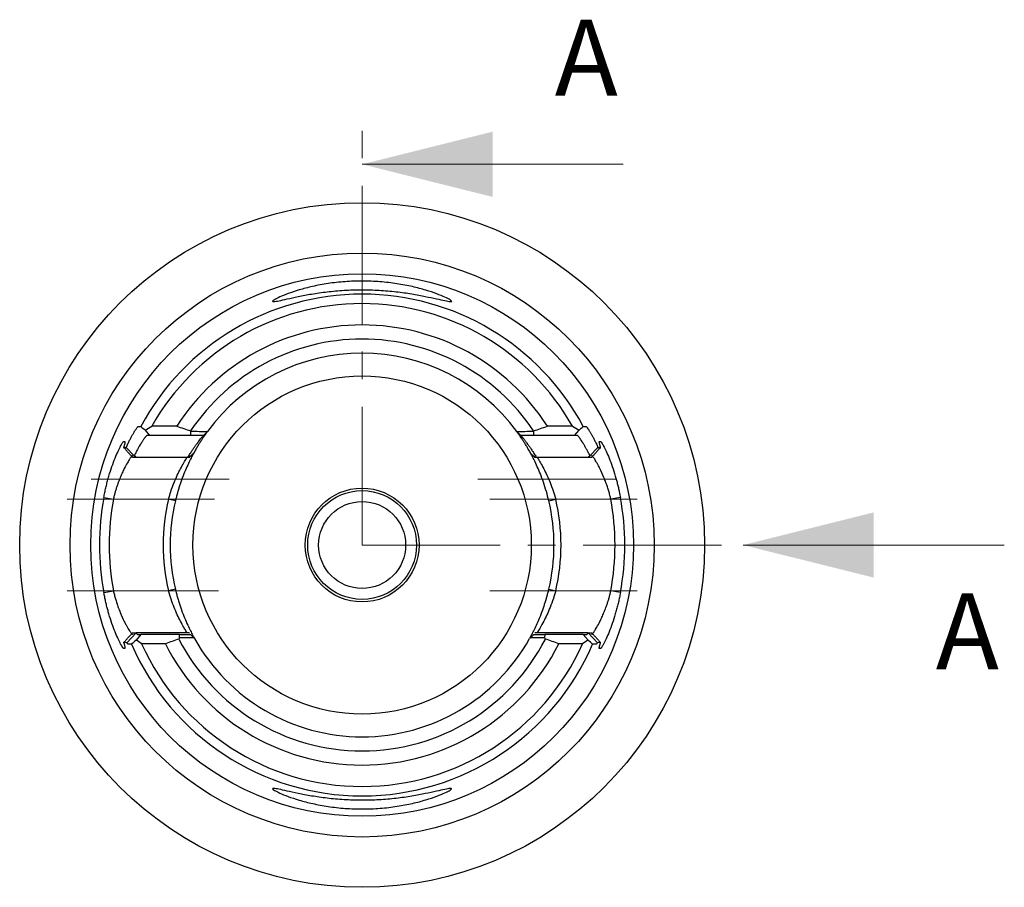
# Model space of a CAD drawing. Units: millimetres. Extents: x 14 to 407, y 11 to 177.
# Drawn here: x 362 to 407, y 101 to 141 of the extents above; entities that cross this region are included whole.
import ezdxf

# ---------------------------------------------------------------- set-up
doc = ezdxf.new("R2010")
doc.units = ezdxf.units.MM
doc.linetypes.add('CENTER', pattern=[10.16, 6.35, -1.27, 1.27, -1.27])
doc.linetypes.add('CENTERX2', pattern=[20.32, 12.7, -2.54, 2.54, -2.54])
doc.layers.add('VERMASSUNG', color=7, linetype='Continuous')
doc.styles.add('SLDTEXTSTYLE0', font='TXT', dxfattribs={"width": 0.7})

msp = doc.modelspace()

# ---------------------------------------------------------------- linework, layer by layer
at = {"color": 7, "linetype": 'CENTER', "lineweight": 18}
for q in [(377.698, 136.12), (397.213, 116.616)]:
    msp.add_line((377.698, 116.616), q, dxfattribs=at)
at = {"color": 7, "linetype": 'Continuous', "lineweight": 18}
for p, q in [((389.698, 134.12), (377.698, 134.12)), ((407.213, 116.616), (395.213, 116.616))]:
    msp.add_line(p, q, dxfattribs=at)
at = {"color": 7, "linetype": 'Continuous', "lineweight": 25}
for p, q in [((367.722, 121.894), (367.931, 121.646)), ((369.181, 122.079), (368.034, 122.079)), ((369.817, 121.862), (369.825, 121.847)), ((369.823, 121.646), (369.825, 121.847)), ((385.572, 121.847), (385.58, 121.862)), ((385.572, 121.847), (385.574, 121.646)), ((387.363, 122.079), (386.216, 122.079)), ((387.466, 121.646), (387.674, 121.894)), ((366.739, 121.37), (366.791, 121.371)), ((367.931, 121.646), (367.807, 121.646)), ((369.823, 121.646), (367.931, 121.646)), ((370.398, 121.646), (369.823, 121.646)), ((385.574, 121.646), (384.999, 121.646)), ((387.466, 121.646), (385.574, 121.646)), ((387.589, 121.646), (387.466, 121.646)), ((388.605, 121.371), (388.658, 121.37)), ((367.228, 120.719), (366.859, 121.106)), ((388.538, 121.105), (388.168, 120.719)), ((367.294, 120.647), (367.15, 120.647)), ((369.69, 120.647), (367.294, 120.647)), ((369.765, 120.647), (369.69, 120.647)), ((385.706, 120.647), (385.632, 120.647)), ((388.102, 120.647), (385.706, 120.647)), ((388.247, 120.647), (388.102, 120.647)), ((365.828, 118.803), (366.268, 118.722)), ((369.117, 118.647), (368.8, 118.722)), ((386.28, 118.647), (386.596, 118.722)), ((389.569, 118.803), (389.129, 118.722)), ((365.828, 114.428), (366.268, 114.509)), ((369.117, 114.584), (368.8, 114.509)), ((386.28, 114.584), (386.596, 114.509)), ((389.569, 114.428), (389.129, 114.509)), ((366.886, 112.126), (367.31, 112.574)), ((367.15, 112.584), (367.317, 112.584)), ((367.532, 112.509), (367.309, 112.246)), ((369.755, 112.584), (367.318, 112.584)), ((367.372, 112.509), (367.532, 112.509)), ((369.3, 112.509), (367.532, 112.509)), ((369.31, 112.352), (369.3, 112.509)), ((369.3, 112.509), (369.804, 112.509)), ((369.756, 112.584), (369.765, 112.584)), ((385.593, 112.509), (386.097, 112.509)), ((385.632, 112.584), (385.64, 112.584)), ((388.079, 112.584), (385.64, 112.584)), ((386.097, 112.509), (386.086, 112.352)), ((387.864, 112.509), (386.092, 112.509)), ((388.087, 112.246), (387.864, 112.509)), ((387.864, 112.509), (388.024, 112.509)), ((388.079, 112.584), (388.247, 112.584)), ((388.087, 112.574), (388.511, 112.126)), ((366.791, 111.861), (366.739, 111.861)), ((368.655, 112.076), (367.567, 112.076)), ((387.829, 112.076), (386.742, 112.076)), ((388.658, 111.861), (388.605, 111.861))]:
    msp.add_line(p, q, dxfattribs=at)
for radius in [15.738, 13.425, 12.471, 7.775, 2.615, 2.5, 2]:
    msp.add_circle((377.698, 116.616), radius, dxfattribs=at)
for radius, start, end in [(11.535, 28.2103, 151.7902), (11.102, 29.4784, 150.5216), (10.119, 32.6762, 147.3238), (9.468, 33.6482, 146.3518), (8.819, 36.3185, 143.6815), (12.071, 169.5596, 190.4404), (11.623, 169.5596, 190.4404), (9.144, 166.6824, 193.3176), (8.819, 166.6824, 193.3176), (8.819, 346.6824, 13.3176), (9.144, 346.6824, 13.3176), (11.623, 349.5596, 10.4404), (12.071, 349.5596, 10.4404), (9.468, 207.1631, 332.8369), (8.819, 209.2048, 330.7952), (11.535, 203.2931, 336.7075), (11.102, 204.1348, 335.8652), (10.119, 206.6538, 333.3462)]:
    msp.add_arc((377.698, 116.616), radius, start, end, dxfattribs=at)
for points, knots in [([(380.602, 128.047), (380.411, 128.086), (379.99, 128.166), (379.269, 128.269), (378.487, 128.337), (377.674, 128.361), (376.862, 128.335), (376.083, 128.264), (375.367, 128.159), (374.745, 128.04), (374.235, 127.926), (373.86, 127.84), (373.624, 127.796), (373.553, 127.812), (373.643, 127.887), (373.892, 128.014), (374.277, 128.173), (374.79, 128.345), (375.412, 128.509), (376.129, 128.644), (376.907, 128.733), (377.719, 128.762), (378.53, 128.73), (379.307, 128.638), (380.022, 128.5), (380.64, 128.335), (381.146, 128.163), (381.523, 128.006), (381.763, 127.881), (381.844, 127.809), (381.764, 127.797), (381.52, 127.844), (381.137, 127.932), (380.792, 128.009), (380.602, 128.047)], [0, 0, 0, 0, 0.031265, 0.06296, 0.09487, 0.126426, 0.157965, 0.189877, 0.221552, 0.252784, 0.283842, 0.314865, 0.345913, 0.376348, 0.406675, 0.437914, 0.468893, 0.500074, 0.531337, 0.562918, 0.594845, 0.626281, 0.657749, 0.689758, 0.721443, 0.752762, 0.783928, 0.814889, 0.846038, 0.876341, 0.906759, 0.937831, 0.968919, 1, 1, 1, 1]), ([(366.859, 121.106), (366.872, 121.135), (366.899, 121.193), (366.938, 121.276), (366.976, 121.355), (367.014, 121.431), (367.051, 121.502), (367.086, 121.57), (367.121, 121.633), (367.154, 121.693), (367.187, 121.75), (367.225, 121.815), (367.268, 121.885), (367.311, 121.952), (367.348, 122.003), (367.376, 122.04), (367.398, 122.062), (367.407, 122.065), (367.411, 122.066)], [0, 0, 0, 0, 0.052104, 0.103565, 0.154475, 0.204931, 0.255029, 0.30487, 0.354555, 0.404186, 0.453867, 0.5037, 0.590187, 0.674272, 0.7566, 0.837856, 0.918751, 1, 1, 1, 1]), ([(369.825, 121.847), (369.954, 121.845), (370.208, 121.843), (370.466, 121.84), (370.593, 121.839)], [0, 0, 0, 0, 0.5102121, 1, 1, 1, 1]), ([(370.569, 121.807), (370.569, 121.807), (370.569, 121.806), (370.565, 121.801), (370.558, 121.792), (370.549, 121.779), (370.537, 121.762), (370.522, 121.741), (370.505, 121.717), (370.485, 121.689), (370.462, 121.657), (370.437, 121.621), (370.41, 121.581), (370.368, 121.519), (370.309, 121.429), (370.229, 121.305), (370.143, 121.165), (370.052, 121.011), (369.988, 120.897), (369.957, 120.839)], [0, 0, 0, 0, 0.041026, 0.081852, 0.12258, 0.163312, 0.204149, 0.245193, 0.286543, 0.328296, 0.370548, 0.413389, 0.456907, 0.501185, 0.600186, 0.698739, 0.79768, 0.897835, 1, 1, 1, 1]), ([(384.804, 121.839), (384.93, 121.84), (385.188, 121.843), (385.442, 121.845), (385.572, 121.847)], [0, 0, 0, 0, 0.4897879, 1, 1, 1, 1]), ([(385.44, 120.839), (385.424, 120.868), (385.392, 120.926), (385.345, 121.009), (385.299, 121.088), (385.254, 121.163), (385.211, 121.235), (385.169, 121.302), (385.128, 121.366), (385.089, 121.427), (385.052, 121.484), (385.007, 121.55), (384.959, 121.622), (384.911, 121.69), (384.873, 121.743), (384.846, 121.781), (384.83, 121.804), (384.828, 121.806), (384.827, 121.807)], [0, 0, 0, 0, 0.051113, 0.10169, 0.151829, 0.201634, 0.251206, 0.300653, 0.350079, 0.399592, 0.449295, 0.499295, 0.587257, 0.672426, 0.755507, 0.837262, 0.918488, 1, 1, 1, 1]), ([(387.986, 122.066), (387.988, 122.066), (387.992, 122.065), (388.001, 122.059), (388.012, 122.048), (388.025, 122.033), (388.041, 122.014), (388.058, 121.99), (388.078, 121.962), (388.1, 121.929), (388.124, 121.891), (388.151, 121.849), (388.189, 121.786), (388.241, 121.696), (388.31, 121.572), (388.382, 121.432), (388.459, 121.278), (388.511, 121.164), (388.537, 121.106)], [0, 0, 0, 0, 0.044131, 0.088097, 0.132016, 0.176005, 0.220183, 0.264666, 0.309568, 0.355002, 0.401074, 0.44789, 0.495547, 0.595367, 0.694912, 0.795001, 0.896439, 1, 1, 1, 1]), ([(365.828, 118.803), (365.835, 118.84), (365.849, 118.915), (365.871, 119.026), (365.895, 119.137), (365.92, 119.247), (365.946, 119.356), (365.973, 119.465), (366.001, 119.573), (366.031, 119.68), (366.095, 119.904), (366.2, 120.231), (366.345, 120.617), (366.485, 120.939), (366.582, 121.134), (366.642, 121.244), (366.677, 121.302), (366.705, 121.342), (366.726, 121.367), (366.734, 121.369), (366.739, 121.37)], [0, 0, 0, 0, 0.028011, 0.05596, 0.083901, 0.111887, 0.13997, 0.168201, 0.196632, 0.225313, 0.254293, 0.379949, 0.505785, 0.631309, 0.753207, 0.803947, 0.853589, 0.902534, 0.951197, 1, 1, 1, 1]), ([(366.791, 121.371), (366.793, 121.371), (366.797, 121.37), (366.8, 121.363), (366.8, 121.352), (366.799, 121.336), (366.796, 121.315), (366.79, 121.289), (366.782, 121.258), (366.773, 121.222), (366.762, 121.184), (366.751, 121.144), (366.742, 121.117), (366.738, 121.104)], [0, 0, 0, 0, 0.092382, 0.184469, 0.276495, 0.368698, 0.461309, 0.554561, 0.648677, 0.743876, 0.840367, 0.920392, 1, 1, 1, 1]), ([(367.807, 121.646), (367.805, 121.645), (367.801, 121.644), (367.791, 121.637), (367.777, 121.626), (367.761, 121.609), (367.742, 121.587), (367.72, 121.559), (367.695, 121.526), (367.667, 121.487), (367.636, 121.442), (367.601, 121.389), (367.56, 121.326), (367.512, 121.249), (367.454, 121.151), (367.387, 121.032), (367.311, 120.888), (367.257, 120.777), (367.228, 120.719)], [0, 0, 0, 0, 0.044985, 0.090952, 0.137939, 0.185983, 0.235117, 0.285373, 0.33678, 0.389365, 0.443155, 0.498173, 0.557511, 0.626549, 0.705307, 0.793797, 0.892026, 1, 1, 1, 1]), ([(369.69, 120.647), (369.708, 120.677), (369.743, 120.735), (369.794, 120.817), (369.842, 120.893), (369.887, 120.963), (369.93, 121.027), (369.97, 121.086), (370.007, 121.139), (370.041, 121.187), (370.073, 121.231), (370.102, 121.27), (370.128, 121.304), (370.152, 121.335), (370.192, 121.388), (370.243, 121.455), (370.3, 121.527), (370.344, 121.582), (370.375, 121.619), (370.395, 121.642), (370.397, 121.644), (370.398, 121.646)], [0, 0, 0, 0, 0.052462, 0.10265, 0.150566, 0.19621, 0.239583, 0.280688, 0.319525, 0.356096, 0.390404, 0.422452, 0.452243, 0.47978, 0.50507, 0.596639, 0.684192, 0.767987, 0.848323, 0.925534, 1, 1, 1, 1]), ([(384.998, 121.646), (384.998, 121.645), (384.999, 121.645), (385.003, 121.639), (385.011, 121.631), (385.022, 121.618), (385.036, 121.601), (385.053, 121.581), (385.074, 121.556), (385.097, 121.527), (385.124, 121.493), (385.154, 121.455), (385.187, 121.412), (385.226, 121.36), (385.275, 121.296), (385.337, 121.213), (385.411, 121.109), (385.498, 120.981), (385.597, 120.827), (385.669, 120.709), (385.706, 120.647)], [0, 0, 0, 0, 0.036773, 0.074208, 0.112359, 0.151273, 0.190996, 0.231571, 0.273038, 0.315435, 0.358798, 0.40316, 0.44855, 0.494999, 0.55325, 0.621829, 0.700774, 0.790108, 0.889846, 1, 1, 1, 1]), ([(388.168, 120.719), (388.155, 120.746), (388.128, 120.8), (388.09, 120.877), (388.054, 120.948), (388.019, 121.013), (387.986, 121.073), (387.956, 121.127), (387.927, 121.177), (387.9, 121.223), (387.875, 121.264), (387.852, 121.301), (387.831, 121.334), (387.812, 121.363), (387.78, 121.412), (387.739, 121.474), (387.692, 121.539), (387.653, 121.589), (387.623, 121.622), (387.601, 121.642), (387.593, 121.645), (387.589, 121.646)], [0, 0, 0, 0, 0.050938, 0.099829, 0.146673, 0.19147, 0.234221, 0.274927, 0.31359, 0.350209, 0.384786, 0.417323, 0.447821, 0.476283, 0.502712, 0.593907, 0.681602, 0.765916, 0.846984, 0.924955, 1, 1, 1, 1]), ([(388.658, 121.104), (388.654, 121.117), (388.646, 121.144), (388.631, 121.195), (388.615, 121.252), (388.602, 121.306), (388.596, 121.344), (388.596, 121.367), (388.602, 121.37), (388.605, 121.371)], [0, 0, 0, 0, 0.078689, 0.157756, 0.330469, 0.499736, 0.666847, 0.833145, 1, 1, 1, 1]), ([(388.658, 121.37), (388.66, 121.37), (388.664, 121.369), (388.672, 121.363), (388.681, 121.353), (388.693, 121.339), (388.706, 121.321), (388.72, 121.299), (388.737, 121.272), (388.755, 121.241), (388.775, 121.206), (388.823, 121.118), (388.911, 120.94), (389.05, 120.619), (389.196, 120.233), (389.31, 119.879), (389.389, 119.597), (389.44, 119.402), (389.487, 119.205), (389.53, 119.005), (389.556, 118.871), (389.569, 118.803)], [0, 0, 0, 0, 0.024126, 0.048216, 0.07232, 0.09649, 0.120774, 0.145222, 0.169884, 0.194806, 0.220034, 0.245614, 0.369097, 0.49407, 0.619257, 0.745466, 0.79715, 0.848171, 0.898801, 0.949318, 1, 1, 1, 1]), ([(367.15, 120.647), (367.118, 120.682), (367.051, 120.757), (366.948, 120.872), (366.843, 120.988), (366.773, 121.066), (366.738, 121.104)], [0, 0, 0, 0, 0.239285, 0.500112, 0.751501, 1, 1, 1, 1]), ([(369.984, 120.889), (369.984, 120.889), (369.984, 120.889), (369.98, 120.882), (369.974, 120.871), (369.966, 120.856), (369.955, 120.836), (369.942, 120.811), (369.926, 120.782), (369.908, 120.748), (369.865, 120.668), (369.785, 120.511), (369.651, 120.229), (369.507, 119.891), (369.392, 119.583), (369.309, 119.337), (369.256, 119.168), (369.206, 118.997), (369.159, 118.823), (369.131, 118.706), (369.117, 118.647)], [0, 0, 0, 0, 0.027814, 0.055568, 0.083332, 0.111176, 0.139171, 0.167387, 0.19589, 0.224745, 0.254017, 0.379672, 0.505648, 0.629753, 0.753589, 0.803856, 0.85334, 0.902326, 0.951113, 1, 1, 1, 1]), ([(386.28, 118.647), (386.243, 118.793), (386.169, 119.088), (386.033, 119.506), (385.89, 119.891), (385.745, 120.229), (385.613, 120.509), (385.502, 120.725), (385.461, 120.801), (385.44, 120.838)], [0, 0, 0, 0, 0.140051, 0.283794, 0.426732, 0.570768, 0.716584, 0.859308, 1, 1, 1, 1]), ([(388.658, 121.104), (388.654, 121.099), (388.645, 121.09), (388.628, 121.07), (388.597, 121.037), (388.537, 120.969), (388.449, 120.872), (388.346, 120.757), (388.279, 120.682), (388.246, 120.647)], [0, 0, 0, 0, 0.031029, 0.062287, 0.124802, 0.24983, 0.49989, 0.760687, 1, 1, 1, 1]), ([(367.149, 120.722), (367.147, 120.722), (367.142, 120.721), (367.132, 120.714), (367.119, 120.702), (367.103, 120.685), (367.085, 120.663), (367.064, 120.636), (367.04, 120.603), (366.993, 120.534), (366.906, 120.394), (366.788, 120.175), (366.676, 119.938), (366.585, 119.722), (366.504, 119.52), (366.438, 119.341), (366.389, 119.19), (366.344, 119.036), (366.303, 118.88), (366.279, 118.774), (366.268, 118.722)], [0, 0, 0, 0, 0.028882, 0.058364, 0.088465, 0.119204, 0.150601, 0.18267, 0.215429, 0.248891, 0.361059, 0.498467, 0.582269, 0.666113, 0.749997, 0.800771, 0.851124, 0.90109, 0.950703, 1, 1, 1, 1]), ([(368.8, 118.722), (368.836, 118.842), (368.913, 119.106), (369.053, 119.479), (369.202, 119.831), (369.36, 120.144), (369.507, 120.401), (369.609, 120.577), (369.642, 120.63), (369.654, 120.649)], [0, 0, 0, 0, 0.135915, 0.297084, 0.445823, 0.595034, 0.762025, 0.915276, 1, 1, 1, 1]), ([(385.745, 120.647), (385.748, 120.643), (385.761, 120.621), (385.809, 120.544), (385.902, 120.388), (386.082, 120.056), (386.351, 119.508), (386.515, 118.983), (386.596, 118.722)], [0, 0, 0, 0, 0.021729, 0.100382, 0.237236, 0.399404, 0.700867, 1, 1, 1, 1]), ([(389.129, 118.722), (389.122, 118.751), (389.108, 118.811), (389.086, 118.901), (389.061, 118.994), (389.034, 119.09), (389.004, 119.188), (388.973, 119.287), (388.939, 119.388), (388.887, 119.535), (388.783, 119.799), (388.662, 120.069), (388.548, 120.287), (388.477, 120.416), (388.415, 120.52), (388.363, 120.6), (388.319, 120.658), (388.286, 120.696), (388.261, 120.718), (388.252, 120.721), (388.247, 120.722)], [0, 0, 0, 0, 0.027479, 0.056042, 0.085695, 0.116444, 0.148295, 0.181252, 0.215319, 0.2505, 0.333051, 0.501508, 0.577166, 0.648898, 0.716748, 0.780767, 0.841019, 0.897578, 0.950535, 1, 1, 1, 1]), ([(366.268, 114.509), (366.274, 114.48), (366.288, 114.421), (366.311, 114.33), (366.336, 114.237), (366.363, 114.142), (366.392, 114.044), (366.424, 113.944), (366.458, 113.843), (366.509, 113.697), (366.614, 113.432), (366.735, 113.162), (366.848, 112.945), (366.919, 112.815), (366.981, 112.711), (367.034, 112.631), (367.077, 112.573), (367.111, 112.535), (367.136, 112.513), (367.145, 112.511), (367.149, 112.509)], [0, 0, 0, 0, 0.027479, 0.056042, 0.085695, 0.116444, 0.148295, 0.181252, 0.215319, 0.2505, 0.333051, 0.501508, 0.577166, 0.648898, 0.716748, 0.780767, 0.841019, 0.897578, 0.950535, 1, 1, 1, 1]), ([(369.652, 112.584), (369.649, 112.589), (369.635, 112.61), (369.588, 112.687), (369.494, 112.843), (369.315, 113.176), (369.046, 113.724), (368.882, 114.248), (368.8, 114.509)], [0, 0, 0, 0, 0.021729, 0.100382, 0.237236, 0.399404, 0.700867, 1, 1, 1, 1]), ([(369.117, 114.584), (369.124, 114.552), (369.14, 114.487), (369.165, 114.391), (369.19, 114.294), (369.217, 114.199), (369.245, 114.104), (369.273, 114.01), (369.303, 113.916), (369.333, 113.823), (369.4, 113.627), (369.507, 113.341), (369.651, 113.003), (369.784, 112.722), (369.872, 112.551), (369.923, 112.455), (369.95, 112.404), (369.97, 112.368), (369.982, 112.345), (369.984, 112.343), (369.984, 112.342)], [0, 0, 0, 0, 0.026987, 0.053936, 0.080904, 0.107946, 0.135119, 0.162479, 0.190079, 0.217971, 0.246208, 0.370005, 0.494754, 0.621044, 0.744656, 0.796706, 0.847861, 0.898521, 0.949096, 1, 1, 1, 1]), ([(385.412, 112.342), (385.412, 112.342), (385.413, 112.343), (385.416, 112.349), (385.422, 112.36), (385.431, 112.376), (385.442, 112.395), (385.455, 112.42), (385.471, 112.449), (385.489, 112.483), (385.531, 112.563), (385.612, 112.72), (385.745, 113.002), (385.889, 113.34), (386.005, 113.649), (386.087, 113.895), (386.14, 114.064), (386.19, 114.235), (386.237, 114.409), (386.266, 114.526), (386.28, 114.584)], [0, 0, 0, 0, 0.027814, 0.055568, 0.083332, 0.111176, 0.139171, 0.167387, 0.19589, 0.224745, 0.254017, 0.379672, 0.505648, 0.629753, 0.753589, 0.803856, 0.85334, 0.902326, 0.951113, 1, 1, 1, 1]), ([(386.596, 114.509), (386.561, 114.389), (386.484, 114.126), (386.343, 113.752), (386.194, 113.4), (386.036, 113.088), (385.89, 112.83), (385.788, 112.654), (385.754, 112.602), (385.743, 112.583)], [0, 0, 0, 0, 0.135915, 0.297084, 0.445823, 0.595034, 0.762025, 0.915276, 1, 1, 1, 1]), ([(388.247, 112.509), (388.25, 112.51), (388.254, 112.511), (388.265, 112.518), (388.278, 112.529), (388.293, 112.546), (388.311, 112.568), (388.333, 112.595), (388.356, 112.628), (388.403, 112.697), (388.491, 112.838), (388.609, 113.057), (388.72, 113.294), (388.812, 113.51), (388.892, 113.711), (388.959, 113.89), (389.008, 114.041), (389.053, 114.196), (389.094, 114.352), (389.117, 114.457), (389.129, 114.509)], [0, 0, 0, 0, 0.028882, 0.058364, 0.088465, 0.119204, 0.150601, 0.18267, 0.215429, 0.248891, 0.361059, 0.498467, 0.582269, 0.666113, 0.749997, 0.800771, 0.851124, 0.90109, 0.950703, 1, 1, 1, 1]), ([(366.739, 111.861), (366.737, 111.862), (366.733, 111.862), (366.725, 111.868), (366.715, 111.878), (366.704, 111.892), (366.691, 111.911), (366.676, 111.933), (366.66, 111.959), (366.642, 111.99), (366.622, 112.025), (366.574, 112.114), (366.485, 112.291), (366.346, 112.612), (366.201, 112.999), (366.087, 113.352), (366.007, 113.635), (365.957, 113.829), (365.91, 114.026), (365.866, 114.226), (365.84, 114.361), (365.828, 114.428)], [0, 0, 0, 0, 0.024126, 0.048216, 0.07232, 0.09649, 0.120774, 0.145222, 0.169884, 0.194806, 0.220034, 0.245614, 0.369097, 0.49407, 0.619257, 0.745466, 0.79715, 0.848171, 0.898801, 0.949318, 1, 1, 1, 1]), ([(389.569, 114.428), (389.562, 114.391), (389.548, 114.317), (389.525, 114.205), (389.502, 114.095), (389.477, 113.985), (389.451, 113.875), (389.424, 113.767), (389.395, 113.659), (389.366, 113.552), (389.302, 113.328), (389.197, 113.001), (389.051, 112.615), (388.912, 112.293), (388.815, 112.097), (388.754, 111.988), (388.719, 111.93), (388.692, 111.889), (388.67, 111.865), (388.662, 111.863), (388.658, 111.861)], [0, 0, 0, 0, 0.028011, 0.05596, 0.083901, 0.111887, 0.13997, 0.168201, 0.196632, 0.225313, 0.254293, 0.379949, 0.505785, 0.631309, 0.753207, 0.803947, 0.853589, 0.902534, 0.951197, 1, 1, 1, 1]), ([(366.738, 112.128), (366.743, 112.133), (366.751, 112.142), (366.769, 112.161), (366.799, 112.195), (366.86, 112.263), (366.948, 112.36), (367.051, 112.474), (367.118, 112.549), (367.15, 112.585)], [0, 0, 0, 0, 0.031028, 0.062285, 0.1248, 0.249829, 0.499889, 0.76068, 1, 1, 1, 1]), ([(367.31, 112.574), (367.315, 112.568), (367.325, 112.554), (367.338, 112.538), (367.349, 112.525), (367.358, 112.516), (367.366, 112.51), (367.37, 112.51), (367.372, 112.509)], [0, 0, 0, 0, 0.170632, 0.339598, 0.506957, 0.672769, 0.837096, 1, 1, 1, 1]), ([(369.957, 112.356), (369.851, 112.355), (369.634, 112.354), (369.42, 112.353), (369.31, 112.352)], [0, 0, 0, 0, 0.491355, 1, 1, 1, 1]), ([(386.086, 112.352), (385.977, 112.353), (385.762, 112.354), (385.546, 112.355), (385.439, 112.356)], [0, 0, 0, 0, 0.508645, 1, 1, 1, 1]), ([(388.024, 112.509), (388.026, 112.51), (388.03, 112.51), (388.038, 112.516), (388.047, 112.525), (388.059, 112.537), (388.072, 112.554), (388.082, 112.567), (388.087, 112.574)], [0, 0, 0, 0, 0.1621, 0.325943, 0.491594, 0.659113, 0.828562, 1, 1, 1, 1]), ([(388.247, 112.585), (388.279, 112.549), (388.346, 112.474), (388.449, 112.36), (388.554, 112.244), (388.624, 112.166), (388.658, 112.128)], [0, 0, 0, 0, 0.2392914, 0.500113, 0.7515029, 1, 1, 1, 1]), ([(366.738, 112.128), (366.742, 112.114), (366.75, 112.088), (366.765, 112.037), (366.781, 111.98), (366.794, 111.926), (366.8, 111.887), (366.8, 111.864), (366.794, 111.862), (366.791, 111.861)], [0, 0, 0, 0, 0.078926, 0.158233, 0.330848, 0.50002, 0.667036, 0.83324, 1, 1, 1, 1]), ([(366.944, 112.057), (366.942, 112.057), (366.938, 112.058), (366.931, 112.064), (366.922, 112.074), (366.911, 112.087), (366.899, 112.104), (366.89, 112.118), (366.886, 112.126)], [0, 0, 0, 0, 0.166703, 0.332948, 0.499067, 0.665394, 0.832261, 1, 1, 1, 1]), ([(388.511, 112.126), (388.506, 112.118), (388.497, 112.104), (388.485, 112.087), (388.474, 112.074), (388.466, 112.064), (388.458, 112.058), (388.454, 112.057), (388.453, 112.057)], [0, 0, 0, 0, 0.168632, 0.336034, 0.502537, 0.668474, 0.834182, 1, 1, 1, 1]), ([(388.605, 111.861), (388.603, 111.861), (388.6, 111.861), (388.597, 111.868), (388.596, 111.879), (388.597, 111.896), (388.601, 111.917), (388.606, 111.943), (388.614, 111.974), (388.624, 112.01), (388.635, 112.048), (388.646, 112.087), (388.654, 112.114), (388.658, 112.128)], [0, 0, 0, 0, 0.092333, 0.184369, 0.276346, 0.368498, 0.46106, 0.554261, 0.648326, 0.743473, 0.839913, 0.920166, 1, 1, 1, 1]), ([(380.602, 105.184), (380.792, 105.223), (381.136, 105.299), (381.519, 105.387), (381.763, 105.434), (381.844, 105.422), (381.764, 105.351), (381.524, 105.226), (381.147, 105.069), (380.641, 104.897), (380.023, 104.732), (379.311, 104.594), (378.536, 104.502), (377.725, 104.469), (376.913, 104.498), (376.133, 104.587), (375.415, 104.722), (374.791, 104.886), (374.278, 105.058), (373.893, 105.217), (373.644, 105.344), (373.553, 105.42), (373.621, 105.436), (373.853, 105.394), (374.231, 105.306), (374.742, 105.192), (375.366, 105.072), (376.082, 104.968), (376.861, 104.897), (377.673, 104.871), (378.486, 104.894), (379.269, 104.962), (379.991, 105.065), (380.412, 105.145), (380.602, 105.184)], [0, 0, 0, 0, 0.031066, 0.062105, 0.093136, 0.123554, 0.153856, 0.185059, 0.216025, 0.247187, 0.278446, 0.310052, 0.341983, 0.373426, 0.40486, 0.436874, 0.468512, 0.499806, 0.530951, 0.561865, 0.593042, 0.623374, 0.654091, 0.68495, 0.715816, 0.747173, 0.778451, 0.81013, 0.84196, 0.873518, 0.905081, 0.937024, 0.968744, 1, 1, 1, 1])]:
    msp.add_open_spline(points, degree=3, knots=knots, dxfattribs=at)
for points in [[(367.411, 122.066), (367.452, 122.067), (367.493, 122.068), (367.534, 122.068)], [(367.534, 122.068), (367.596, 122.01), (367.659, 121.952), (367.722, 121.894)], [(367.722, 121.894), (367.825, 121.956), (367.929, 122.018), (368.034, 122.079)], [(369.181, 122.079), (369.393, 122.006), (369.605, 121.934), (369.817, 121.862)], [(370.398, 121.646), (370.455, 121.7), (370.512, 121.753), (370.569, 121.807)], [(370.593, 121.839), (370.585, 121.828), (370.577, 121.818), (370.569, 121.807)], [(384.827, 121.807), (384.819, 121.818), (384.812, 121.828), (384.804, 121.839)], [(384.827, 121.807), (384.884, 121.753), (384.941, 121.7), (384.999, 121.646)], [(385.58, 121.862), (385.792, 121.934), (386.004, 122.006), (386.216, 122.079)], [(387.363, 122.079), (387.467, 122.018), (387.571, 121.956), (387.674, 121.894)], [(387.674, 121.894), (387.737, 121.952), (387.8, 122.01), (387.863, 122.068)], [(387.863, 122.068), (387.904, 122.068), (387.945, 122.067), (387.986, 122.066)], [(366.738, 121.104), (366.779, 121.105), (366.819, 121.105), (366.859, 121.106)], [(369.765, 120.647), (369.829, 120.709), (369.893, 120.773), (369.956, 120.838)], [(385.44, 120.839), (385.504, 120.773), (385.568, 120.709), (385.632, 120.647)], [(388.538, 121.106), (388.578, 121.105), (388.618, 121.105), (388.658, 121.104)], [(367.229, 120.719), (367.251, 120.695), (367.272, 120.671), (367.294, 120.647)], [(388.102, 120.647), (388.124, 120.671), (388.146, 120.695), (388.168, 120.719)], [(367.309, 112.246), (367.24, 112.183), (367.172, 112.119), (367.104, 112.055)], [(367.567, 112.076), (367.48, 112.133), (367.394, 112.189), (367.309, 112.246)], [(367.317, 112.584), (367.315, 112.581), (367.312, 112.578), (367.31, 112.574)], [(369.275, 112.293), (369.068, 112.221), (368.861, 112.149), (368.655, 112.076)], [(369.312, 112.354), (369.299, 112.334), (369.287, 112.314), (369.275, 112.293)], [(369.957, 112.356), (369.906, 112.407), (369.855, 112.458), (369.804, 112.509)], [(370.001, 112.313), (369.986, 112.327), (369.972, 112.342), (369.957, 112.356)], [(385.439, 112.356), (385.425, 112.342), (385.41, 112.327), (385.396, 112.313)], [(385.593, 112.509), (385.542, 112.458), (385.49, 112.407), (385.439, 112.356)], [(386.122, 112.293), (386.11, 112.313), (386.098, 112.332), (386.086, 112.352)], [(386.742, 112.076), (386.535, 112.149), (386.329, 112.221), (386.122, 112.293)], [(388.087, 112.246), (388.002, 112.189), (387.916, 112.133), (387.829, 112.076)], [(388.087, 112.574), (388.085, 112.577), (388.082, 112.58), (388.08, 112.583)], [(388.293, 112.055), (388.225, 112.119), (388.156, 112.183), (388.087, 112.246)], [(366.886, 112.126), (366.837, 112.126), (366.787, 112.127), (366.738, 112.128)], [(367.104, 112.055), (367.051, 112.055), (366.997, 112.056), (366.944, 112.057)], [(388.453, 112.057), (388.399, 112.056), (388.346, 112.055), (388.293, 112.055)], [(388.658, 112.128), (388.609, 112.127), (388.56, 112.126), (388.511, 112.126)]]:
    msp.add_open_spline(points, degree=3, dxfattribs=at)
at = {"color": 7, "linetype": 'Continuous', "lineweight": 18}
for points in [[(377.698, 134.12), (383.698, 132.62), (383.698, 135.62)], [(395.213, 116.616), (401.213, 115.116), (401.213, 118.116)]]:
    msp.add_solid(points, dxfattribs=at)
at = {"layer": 'VERMASSUNG', "linetype": 'CENTERX2', "lineweight": 18}
for p, q in [((371.595, 119.646), (365.25, 119.646)), ((389.366, 119.646), (383.02, 119.646)), ((370.908, 118.722), (364.138, 118.722)), ((390.336, 118.722), (383.567, 118.722)), ((371.093, 114.509), (364.138, 114.509)), ((390.335, 114.509), (383.565, 114.509))]:
    msp.add_line(p, q, dxfattribs=at)

# ---------------------------------------------------------------- texts
at = {"color": 7, "linetype": 'Continuous', "char_height": 3.5, "attachment_point": 1, "style": 'SLDTEXTSTYLE0'}
for insert in [(386.549, 140.769), (404.063, 114.402)]:
    msp.add_mtext('A', dxfattribs=dict(at, insert=insert))

doc.saveas('drawing.dxf')
